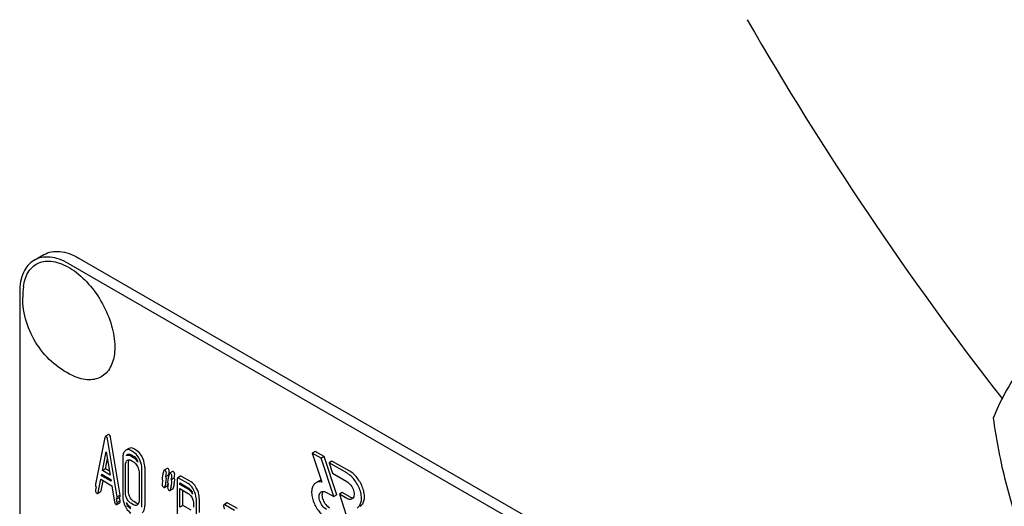
# Model space of a CAD drawing. Units: millimetres. Extents: x 0 to 9333, y -7 to 6600.
# Drawn here: x 6446 to 6517, y 3628 to 3663 of the extents above; entities that cross this region are included whole.
import ezdxf

# ---------------------------------------------------------------- set-up
doc = ezdxf.new("R2010")
doc.units = ezdxf.units.MM
doc.header["$LTSCALE"] = 513.333333
doc.layers.get('0').update_dxf_attribs({"linetype": 'CONTINUOUS'})

msp = doc.modelspace()

# ---------------------------------------------------------------- linework, layer by layer
at = {"color": 7, "linetype": 'Continuous'}
for p, q in [((6447.05, 3645.425), (6447.757, 3645.833)), ((6513.897, 3608.844), (6450.257, 3645.585)), ((6513.19, 3608.435), (6449.55, 3645.177)), ((6446.015, 3643.136), (6446.015, 3520.66)), ((6452.404, 3632.882), (6452.191, 3632.759)), ((6452.15, 3632.677), (6451.463, 3629.309)), ((6453.025, 3628.408), (6452.338, 3632.569)), ((6453.237, 3628.53), (6452.551, 3632.691)), ((6451.971, 3630.292), (6452.244, 3631.649)), ((6452.244, 3631.649), (6452.518, 3629.976)), ((6453.87, 3631.886), (6453.658, 3631.763)), ((6453.889, 3631.486), (6453.686, 3631.369)), ((6454.21, 3631.622), (6454.014, 3631.736)), ((6454.014, 3631.444), (6454.21, 3631.33)), ((6454.21, 3631.214), (6454.014, 3631.327)), ((6454.422, 3631.745), (6454.226, 3631.858)), ((6467.276, 3631.677), (6467.064, 3631.555)), ((6467.064, 3631.555), (6467.748, 3629.467)), ((6467.701, 3631.187), (6467.064, 3631.555)), ((6467.913, 3631.31), (6467.276, 3631.677)), ((6467.913, 3631.31), (6467.701, 3631.187)), ((6468.82, 3628.541), (6467.913, 3631.31)), ((6452.183, 3630.414), (6452.328, 3631.135)), ((6453.425, 3631.2), (6453.425, 3628.457)), ((6453.621, 3628.752), (6453.621, 3630.678)), ((6453.833, 3628.875), (6453.833, 3630.801)), ((6454.014, 3631.035), (6454.21, 3630.922)), ((6468.608, 3628.418), (6467.701, 3631.187)), ((6468.479, 3630.983), (6468.267, 3630.86)), ((6468.267, 3630.86), (6468.514, 3630.105)), ((6469.541, 3630.125), (6468.267, 3630.86)), ((6469.753, 3630.247), (6468.479, 3630.983)), ((6451.897, 3629.926), (6451.918, 3630.03)), ((6451.998, 3629.984), (6451.897, 3629.926)), ((6452.591, 3629.525), (6451.897, 3629.926)), ((6451.918, 3630.03), (6452.57, 3629.654)), ((6452.183, 3630.414), (6451.971, 3630.292)), ((6452.518, 3629.976), (6451.971, 3630.292)), ((6452.474, 3630.246), (6452.183, 3630.414)), ((6454.604, 3630.111), (6454.604, 3628.185)), ((6454.8, 3627.663), (6454.8, 3630.406)), ((6455.012, 3630.528), (6455.012, 3627.786)), ((6456.613, 3630.453), (6456.401, 3630.33)), ((6456.737, 3629.979), (6456.525, 3629.856)), ((6457.005, 3630.226), (6456.793, 3630.104)), ((6468.514, 3630.105), (6469.541, 3629.513)), ((6451.652, 3628.716), (6451.844, 3629.665)), ((6451.844, 3629.665), (6452.644, 3629.203)), ((6451.864, 3628.839), (6452.012, 3629.568)), ((6452.57, 3629.654), (6452.591, 3629.525)), ((6452.644, 3629.203), (6452.837, 3628.032)), ((6456.427, 3629.086), (6456.639, 3629.208)), ((6456.674, 3629.274), (6456.687, 3629.335)), ((6456.687, 3629.335), (6456.689, 3629.344)), ((6457.13, 3629.752), (6456.917, 3629.63)), ((6457.349, 3629.661), (6457.349, 3625.465)), ((6457.592, 3629.884), (6457.38, 3629.762)), ((6458.133, 3629.354), (6457.447, 3629.751)), ((6457.545, 3629.286), (6457.545, 3629.402)), ((6457.545, 3629.402), (6458.133, 3629.062)), ((6457.646, 3629.344), (6457.545, 3629.286)), ((6458.133, 3628.946), (6457.545, 3629.286)), ((6458.345, 3629.477), (6457.659, 3629.873)), ((6467.539, 3629.534), (6467.327, 3629.412)), ((6451.507, 3629.114), (6451.463, 3628.901)), ((6451.618, 3628.654), (6451.831, 3628.777)), ((6453.237, 3628.53), (6453.025, 3628.408)), ((6456.819, 3628.859), (6457.031, 3628.982)), ((6457.545, 3627.657), (6457.545, 3628.994)), ((6457.545, 3628.994), (6458.133, 3628.654)), ((6457.757, 3627.78), (6457.757, 3628.871)), ((6468.077, 3628.725), (6468.608, 3628.418)), ((6468.82, 3628.541), (6468.608, 3628.418)), ((6469.221, 3628.718), (6469.009, 3628.595)), ((6469.009, 3628.595), (6469.915, 3625.826)), ((6469.541, 3628.288), (6469.009, 3628.595)), ((6469.753, 3628.41), (6469.221, 3628.718)), ((6453.025, 3627.999), (6452.982, 3628.263)), ((6452.999, 3628.268), (6453.211, 3628.39)), ((6452.999, 3627.859), (6453.211, 3627.982)), ((6453.237, 3628.122), (6453.025, 3627.999)), ((6453.237, 3628.122), (6453.194, 3628.38)), ((6454.21, 3627.829), (6454.014, 3627.942)), ((6454.422, 3627.951), (6454.226, 3628.064)), ((6457.757, 3627.78), (6457.545, 3627.657)), ((6458.345, 3627.44), (6457.757, 3627.78)), ((6458.528, 3627.846), (6458.528, 3627.667)), ((6458.724, 3627.146), (6458.724, 3628.141)), ((6458.936, 3628.263), (6458.936, 3627.268)), ((6460.927, 3627.962), (6460.714, 3627.839)), ((6461.466, 3627.433), (6460.782, 3627.828)), ((6461.678, 3627.555), (6460.994, 3627.951))]:
    msp.add_line(p, q, dxfattribs=at)
for centre, radius, start, end in [((6703.971, 3781.223), 237.321, 209.95188, 217.88947), ((6451.901, 3642.779), 5.672, 172.49041, 180.01696), ((6453.374, 3630.451), 1.24, 19.89821, 26.10824), ((6453.577, 3630.662), 3.234, 347.79823, 348.67371), ((6456.581, 3629.87), 0.191, 30.59472, 34.74142), ((6454.074, 3630.562), 2.726, 348.68427, 349.19846), ((6477.504, 3624.839), 21.479, 167.6503, 168.41722), ((6477.893, 3624.614), 21.476, 167.65021, 168.41725), ((6478.105, 3624.736), 21.476, 167.65021, 168.41725), ((6457.295, 3628.179), 1.244, 19.93739, 26.31841), ((6454.854, 3628.408), 1.243, 199.8386, 205.9053), ((6454.696, 3628.606), 1.186, 217.14498, 217.67262)]:
    msp.add_arc(centre, radius, start, end, dxfattribs=at)
for points, knots in [([(6449.55, 3645.177), (6449.331, 3645.304), (6448.894, 3645.512), (6448.224, 3645.673), (6447.594, 3645.658), (6447.215, 3645.52), (6447.05, 3645.425)], [0, 0, 0, 0, 0.289798, 0.549047, 0.782226, 1, 1, 1, 1]), ([(6447.757, 3645.833), (6447.922, 3645.928), (6448.301, 3646.066), (6448.931, 3646.082), (6449.602, 3645.92), (6450.038, 3645.712), (6450.257, 3645.585)], [0, 0, 0, 0, 0.217774, 0.450953, 0.710202, 1, 1, 1, 1]), ([(6447.05, 3645.425), (6446.885, 3645.33), (6446.577, 3645.07), (6446.248, 3644.533), (6446.053, 3643.871), (6446.015, 3643.389), (6446.015, 3643.136)], [0, 0, 0, 0, 0.217773, 0.450952, 0.710201, 1, 1, 1, 1]), ([(6446.277, 3643.52), (6446.305, 3643.728), (6446.392, 3644.12), (6446.645, 3644.64), (6447.008, 3645.039), (6447.469, 3645.292), (6448.004, 3645.387), (6448.585, 3645.326), (6449.194, 3645.118), (6450.05, 3644.637), (6451.054, 3643.721), (6452.019, 3642.334), (6452.671, 3640.791), (6452.856, 3639.702), (6452.856, 3639.186)], [0, 0, 0, 0, 0.055921, 0.106226, 0.15253, 0.197488, 0.244171, 0.295126, 0.35182, 0.414646, 0.555984, 0.709822, 0.86231, 1, 1, 1, 1]), ([(6450.015, 3637.047), (6449.459, 3637.277), (6448.414, 3637.924), (6447.208, 3639.305), (6446.421, 3640.961), (6446.229, 3642.175), (6446.229, 3642.777)], [0, 0, 0, 0, 0.249235, 0.499604, 0.7504, 1, 1, 1, 1]), ([(6522.164, 3642.78), (6521.412, 3641.943), (6520.023, 3640.351), (6518.224, 3638.047), (6516.901, 3635.989), (6516.274, 3634.67), (6516.04, 3634.068)], [0, 0, 0, 0, 0.315401, 0.592108, 0.818879, 1, 1, 1, 1]), ([(6452.856, 3639.186), (6452.856, 3638.969), (6452.826, 3638.555), (6452.674, 3637.981), (6452.419, 3637.5), (6452.066, 3637.133), (6451.624, 3636.898), (6451.117, 3636.805), (6450.566, 3636.854), (6450.2, 3636.971), (6450.015, 3637.047)], [0, 0, 0, 0, 0.148138, 0.282054, 0.403297, 0.515783, 0.625563, 0.739455, 0.863133, 1, 1, 1, 1]), ([(6516.04, 3634.068), (6516.25, 3632.623), (6516.777, 3629.762), (6518.048, 3625.621), (6519.864, 3621.775), (6521.37, 3619.414), (6522.164, 3618.285)], [0, 0, 0, 0, 0.256221, 0.509651, 0.757821, 1, 1, 1, 1]), ([(6452.191, 3632.759), (6452.186, 3632.757), (6452.163, 3632.735), (6452.155, 3632.702), (6452.15, 3632.677)], [0, 0, 0, 0, 0.184037, 1, 1, 1, 1]), ([(6452.244, 3632.754), (6452.239, 3632.757), (6452.223, 3632.765), (6452.202, 3632.766), (6452.191, 3632.759)], [0, 0, 0, 0, 0.302882, 1, 1, 1, 1]), ([(6452.338, 3632.569), (6452.335, 3632.591), (6452.321, 3632.658), (6452.286, 3632.73), (6452.244, 3632.754)], [0, 0, 0, 0, 0.319822, 1, 1, 1, 1]), ([(6452.456, 3632.877), (6452.452, 3632.879), (6452.436, 3632.888), (6452.415, 3632.888), (6452.404, 3632.882)], [0, 0, 0, 0, 0.302882, 1, 1, 1, 1]), ([(6452.551, 3632.691), (6452.547, 3632.713), (6452.533, 3632.781), (6452.498, 3632.853), (6452.456, 3632.877)], [0, 0, 0, 0, 0.319822, 1, 1, 1, 1]), ([(6453.598, 3631.719), (6453.537, 3631.664), (6453.441, 3631.493), (6453.425, 3631.304), (6453.425, 3631.2)], [0, 0, 0, 0, 0.440534, 1, 1, 1, 1]), ([(6454.014, 3631.736), (6453.956, 3631.769), (6453.837, 3631.819), (6453.707, 3631.792), (6453.658, 3631.763)], [0, 0, 0, 0, 0.54292, 1, 1, 1, 1]), ([(6454.014, 3631.327), (6453.96, 3631.358), (6453.852, 3631.405), (6453.733, 3631.39), (6453.686, 3631.369)], [0, 0, 0, 0, 0.544745, 1, 1, 1, 1]), ([(6453.778, 3631.462), (6453.788, 3631.467), (6453.831, 3631.488), (6453.881, 3631.49), (6453.916, 3631.483)], [0, 0, 0, 0, 0.238421, 1, 1, 1, 1]), ([(6454.226, 3631.858), (6454.168, 3631.892), (6454.049, 3631.942), (6453.919, 3631.914), (6453.87, 3631.886)], [0, 0, 0, 0, 0.54292, 1, 1, 1, 1]), ([(6453.916, 3631.483), (6453.924, 3631.481), (6453.958, 3631.472), (6453.99, 3631.457), (6454.014, 3631.444)], [0, 0, 0, 0, 0.233838, 1, 1, 1, 1]), ([(6454.627, 3631.124), (6454.6, 3631.18), (6454.496, 3631.371), (6454.345, 3631.544), (6454.21, 3631.622)], [0, 0, 0, 0, 0.28692, 1, 1, 1, 1]), ([(6454.21, 3631.33), (6454.239, 3631.314), (6454.357, 3631.227), (6454.438, 3631.098), (6454.488, 3630.997)], [0, 0, 0, 0, 0.2283, 1, 1, 1, 1]), ([(6454.839, 3631.246), (6454.812, 3631.303), (6454.708, 3631.494), (6454.557, 3631.667), (6454.422, 3631.745)], [0, 0, 0, 0, 0.28692, 1, 1, 1, 1]), ([(6453.621, 3630.678), (6453.621, 3630.714), (6453.627, 3630.835), (6453.672, 3630.964), (6453.737, 3631.023)], [0, 0, 0, 0, 0.288444, 1, 1, 1, 1]), ([(6453.778, 3631.053), (6453.81, 3631.072), (6453.895, 3631.091), (6453.975, 3631.058), (6454.014, 3631.035)], [0, 0, 0, 0, 0.44908, 1, 1, 1, 1]), ([(6453.833, 3630.801), (6453.833, 3630.828), (6453.837, 3630.923), (6453.86, 3631.02), (6453.894, 3631.078)], [0, 0, 0, 0, 0.287724, 1, 1, 1, 1]), ([(6454.54, 3630.873), (6454.517, 3630.911), (6454.428, 3631.042), (6454.31, 3631.156), (6454.21, 3631.214)], [0, 0, 0, 0, 0.276247, 1, 1, 1, 1]), ([(6454.21, 3630.922), (6454.239, 3630.906), (6454.357, 3630.818), (6454.438, 3630.69), (6454.488, 3630.589)], [0, 0, 0, 0, 0.2283, 1, 1, 1, 1]), ([(6454.8, 3630.406), (6454.8, 3630.466), (6454.785, 3630.714), (6454.709, 3630.956), (6454.627, 3631.124)], [0, 0, 0, 0, 0.244831, 1, 1, 1, 1]), ([(6455.012, 3630.528), (6455.012, 3630.589), (6454.998, 3630.836), (6454.921, 3631.078), (6454.839, 3631.246)], [0, 0, 0, 0, 0.244831, 1, 1, 1, 1]), ([(6454.488, 3630.589), (6454.507, 3630.549), (6454.572, 3630.398), (6454.604, 3630.231), (6454.604, 3630.111)], [0, 0, 0, 0, 0.268653, 1, 1, 1, 1]), ([(6456.307, 3629.983), (6456.301, 3629.952), (6456.282, 3629.859), (6456.266, 3629.764), (6456.266, 3629.7)], [0, 0, 0, 0, 0.324033, 1, 1, 1, 1]), ([(6456.401, 3630.33), (6456.397, 3630.328), (6456.377, 3630.311), (6456.37, 3630.284), (6456.366, 3630.264)], [0, 0, 0, 0, 0.194455, 1, 1, 1, 1]), ([(6456.462, 3630.322), (6456.456, 3630.325), (6456.438, 3630.335), (6456.413, 3630.337), (6456.401, 3630.33)], [0, 0, 0, 0, 0.314894, 1, 1, 1, 1]), ([(6456.564, 3630.123), (6456.564, 3630.164), (6456.551, 3630.244), (6456.494, 3630.304), (6456.462, 3630.322)], [0, 0, 0, 0, 0.528563, 1, 1, 1, 1]), ([(6456.525, 3629.856), (6456.531, 3629.885), (6456.549, 3629.973), (6456.564, 3630.062), (6456.564, 3630.123)], [0, 0, 0, 0, 0.321541, 1, 1, 1, 1]), ([(6456.674, 3630.445), (6456.668, 3630.448), (6456.65, 3630.457), (6456.626, 3630.46), (6456.613, 3630.453)], [0, 0, 0, 0, 0.314894, 1, 1, 1, 1]), ([(6456.776, 3630.246), (6456.776, 3630.287), (6456.763, 3630.367), (6456.706, 3630.426), (6456.674, 3630.445)], [0, 0, 0, 0, 0.528563, 1, 1, 1, 1]), ([(6456.752, 3630.051), (6456.756, 3630.071), (6456.767, 3630.135), (6456.776, 3630.201), (6456.776, 3630.246)], [0, 0, 0, 0, 0.311227, 1, 1, 1, 1]), ([(6456.793, 3630.104), (6456.789, 3630.101), (6456.77, 3630.084), (6456.763, 3630.057), (6456.759, 3630.037)], [0, 0, 0, 0, 0.194455, 1, 1, 1, 1]), ([(6456.854, 3630.096), (6456.849, 3630.099), (6456.83, 3630.108), (6456.806, 3630.111), (6456.793, 3630.104)], [0, 0, 0, 0, 0.314893, 1, 1, 1, 1]), ([(6456.956, 3629.897), (6456.956, 3629.938), (6456.944, 3630.018), (6456.886, 3630.077), (6456.854, 3630.096)], [0, 0, 0, 0, 0.528564, 1, 1, 1, 1]), ([(6456.917, 3629.63), (6456.923, 3629.658), (6456.941, 3629.746), (6456.956, 3629.836), (6456.956, 3629.897)], [0, 0, 0, 0, 0.321541, 1, 1, 1, 1]), ([(6457.066, 3630.218), (6457.061, 3630.221), (6457.042, 3630.231), (6457.018, 3630.233), (6457.005, 3630.226)], [0, 0, 0, 0, 0.314893, 1, 1, 1, 1]), ([(6457.168, 3630.019), (6457.168, 3630.06), (6457.156, 3630.14), (6457.098, 3630.2), (6457.066, 3630.218)], [0, 0, 0, 0, 0.528564, 1, 1, 1, 1]), ([(6457.13, 3629.752), (6457.136, 3629.781), (6457.153, 3629.869), (6457.168, 3629.958), (6457.168, 3630.019)], [0, 0, 0, 0, 0.321541, 1, 1, 1, 1]), ([(6457.659, 3629.873), (6457.652, 3629.877), (6457.632, 3629.887), (6457.605, 3629.892), (6457.592, 3629.884)], [0, 0, 0, 0, 0.327896, 1, 1, 1, 1]), ([(6470.291, 3627.601), (6470.366, 3627.644), (6470.502, 3627.783), (6470.601, 3628.076), (6470.609, 3628.429), (6470.5, 3628.961), (6470.18, 3629.586), (6469.773, 3629.991), (6469.541, 3630.125)], [0, 0, 0, 0, 0.087148, 0.186863, 0.304543, 0.438686, 0.730137, 1, 1, 1, 1]), ([(6470.503, 3627.724), (6470.578, 3627.767), (6470.714, 3627.906), (6470.813, 3628.199), (6470.821, 3628.551), (6470.712, 3629.083), (6470.392, 3629.708), (6469.985, 3630.114), (6469.753, 3630.247)], [0, 0, 0, 0, 0.087148, 0.186863, 0.304543, 0.438686, 0.730137, 1, 1, 1, 1]), ([(6451.46, 3629.268), (6451.46, 3629.252), (6451.462, 3629.198), (6451.482, 3629.144), (6451.507, 3629.114)], [0, 0, 0, 0, 0.281878, 1, 1, 1, 1]), ([(6456.266, 3629.7), (6456.266, 3629.686), (6456.268, 3629.637), (6456.284, 3629.588), (6456.304, 3629.559)], [0, 0, 0, 0, 0.278788, 1, 1, 1, 1]), ([(6456.304, 3629.559), (6456.298, 3629.531), (6456.281, 3629.442), (6456.266, 3629.353), (6456.266, 3629.292)], [0, 0, 0, 0, 0.322167, 1, 1, 1, 1]), ([(6456.266, 3629.292), (6456.266, 3629.251), (6456.278, 3629.17), (6456.336, 3629.111), (6456.368, 3629.093)], [0, 0, 0, 0, 0.525555, 1, 1, 1, 1]), ([(6456.522, 3629.433), (6456.528, 3629.463), (6456.547, 3629.556), (6456.564, 3629.651), (6456.564, 3629.715)], [0, 0, 0, 0, 0.323342, 1, 1, 1, 1]), ([(6456.564, 3629.715), (6456.564, 3629.729), (6456.561, 3629.778), (6456.545, 3629.827), (6456.525, 3629.856)], [0, 0, 0, 0, 0.277955, 1, 1, 1, 1]), ([(6456.639, 3629.208), (6456.643, 3629.211), (6456.663, 3629.228), (6456.67, 3629.254), (6456.674, 3629.274)], [0, 0, 0, 0, 0.193911, 1, 1, 1, 1]), ([(6456.699, 3629.756), (6456.693, 3629.726), (6456.675, 3629.633), (6456.658, 3629.538), (6456.658, 3629.473)], [0, 0, 0, 0, 0.324033, 1, 1, 1, 1]), ([(6456.658, 3629.473), (6456.658, 3629.46), (6456.661, 3629.411), (6456.676, 3629.362), (6456.696, 3629.333)], [0, 0, 0, 0, 0.278788, 1, 1, 1, 1]), ([(6456.696, 3629.333), (6456.69, 3629.304), (6456.673, 3629.216), (6456.658, 3629.126), (6456.658, 3629.065)], [0, 0, 0, 0, 0.322167, 1, 1, 1, 1]), ([(6456.914, 3629.207), (6456.921, 3629.237), (6456.94, 3629.33), (6456.956, 3629.424), (6456.956, 3629.488)], [0, 0, 0, 0, 0.323342, 1, 1, 1, 1]), ([(6456.956, 3629.488), (6456.956, 3629.502), (6456.954, 3629.551), (6456.938, 3629.601), (6456.917, 3629.63)], [0, 0, 0, 0, 0.277956, 1, 1, 1, 1]), ([(6457.126, 3629.329), (6457.133, 3629.359), (6457.152, 3629.452), (6457.168, 3629.547), (6457.168, 3629.611)], [0, 0, 0, 0, 0.323342, 1, 1, 1, 1]), ([(6457.168, 3629.611), (6457.168, 3629.625), (6457.166, 3629.674), (6457.15, 3629.723), (6457.13, 3629.752)], [0, 0, 0, 0, 0.277956, 1, 1, 1, 1]), ([(6457.38, 3629.762), (6457.374, 3629.758), (6457.349, 3629.731), (6457.349, 3629.691), (6457.349, 3629.661)], [0, 0, 0, 0, 0.175159, 1, 1, 1, 1]), ([(6457.447, 3629.751), (6457.44, 3629.754), (6457.42, 3629.765), (6457.393, 3629.769), (6457.38, 3629.762)], [0, 0, 0, 0, 0.327896, 1, 1, 1, 1]), ([(6458.549, 3628.857), (6458.522, 3628.914), (6458.418, 3629.104), (6458.268, 3629.277), (6458.133, 3629.354)], [0, 0, 0, 0, 0.287727, 1, 1, 1, 1]), ([(6458.761, 3628.98), (6458.734, 3629.036), (6458.63, 3629.226), (6458.48, 3629.399), (6458.345, 3629.477)], [0, 0, 0, 0, 0.287727, 1, 1, 1, 1]), ([(6467.327, 3629.412), (6467.252, 3629.368), (6467.116, 3629.229), (6467.017, 3628.937), (6467.008, 3628.584), (6467.117, 3628.052), (6467.437, 3627.427), (6467.845, 3627.022), (6468.077, 3626.888)], [0, 0, 0, 0, 0.087148, 0.186863, 0.304543, 0.438686, 0.730137, 1, 1, 1, 1]), ([(6467.748, 3629.467), (6467.674, 3629.482), (6467.528, 3629.491), (6467.386, 3629.446), (6467.327, 3629.412)], [0, 0, 0, 0, 0.523363, 1, 1, 1, 1]), ([(6469.541, 3629.513), (6469.657, 3629.446), (6469.86, 3629.243), (6470.02, 3628.93), (6470.075, 3628.665), (6470.071, 3628.488), (6470.021, 3628.342), (6469.953, 3628.272), (6469.916, 3628.251)], [0, 0, 0, 0, 0.269863, 0.561314, 0.695457, 0.813137, 0.912852, 1, 1, 1, 1]), ([(6451.46, 3628.859), (6451.46, 3628.819), (6451.471, 3628.739), (6451.528, 3628.68), (6451.56, 3628.662)], [0, 0, 0, 0, 0.529506, 1, 1, 1, 1]), ([(6451.56, 3628.662), (6451.565, 3628.658), (6451.583, 3628.649), (6451.606, 3628.647), (6451.618, 3628.654)], [0, 0, 0, 0, 0.309917, 1, 1, 1, 1]), ([(6451.618, 3628.654), (6451.622, 3628.657), (6451.641, 3628.673), (6451.648, 3628.698), (6451.652, 3628.716)], [0, 0, 0, 0, 0.194761, 1, 1, 1, 1]), ([(6451.831, 3628.777), (6451.835, 3628.779), (6451.853, 3628.795), (6451.86, 3628.82), (6451.864, 3628.839)], [0, 0, 0, 0, 0.194761, 1, 1, 1, 1]), ([(6453.211, 3628.39), (6453.216, 3628.393), (6453.241, 3628.418), (6453.241, 3628.456), (6453.241, 3628.484)], [0, 0, 0, 0, 0.177929, 1, 1, 1, 1]), ([(6453.241, 3628.484), (6453.241, 3628.487), (6453.24, 3628.503), (6453.238, 3628.518), (6453.237, 3628.53)], [0, 0, 0, 0, 0.205592, 1, 1, 1, 1]), ([(6453.736, 3628.273), (6453.717, 3628.313), (6453.652, 3628.465), (6453.621, 3628.631), (6453.621, 3628.752)], [0, 0, 0, 0, 0.268803, 1, 1, 1, 1]), ([(6453.948, 3628.395), (6453.929, 3628.434), (6453.865, 3628.586), (6453.833, 3628.753), (6453.833, 3628.875)], [0, 0, 0, 0, 0.262695, 1, 1, 1, 1]), ([(6456.368, 3629.093), (6456.373, 3629.09), (6456.391, 3629.08), (6456.415, 3629.079), (6456.427, 3629.086)], [0, 0, 0, 0, 0.311303, 1, 1, 1, 1]), ([(6456.427, 3629.086), (6456.431, 3629.088), (6456.451, 3629.105), (6456.458, 3629.132), (6456.462, 3629.152)], [0, 0, 0, 0, 0.193911, 1, 1, 1, 1]), ([(6456.658, 3629.065), (6456.658, 3629.024), (6456.67, 3628.944), (6456.728, 3628.885), (6456.76, 3628.866)], [0, 0, 0, 0, 0.525555, 1, 1, 1, 1]), ([(6456.76, 3628.866), (6456.766, 3628.863), (6456.783, 3628.854), (6456.807, 3628.852), (6456.819, 3628.859)], [0, 0, 0, 0, 0.311303, 1, 1, 1, 1]), ([(6456.819, 3628.859), (6456.823, 3628.862), (6456.843, 3628.879), (6456.85, 3628.905), (6456.855, 3628.925)], [0, 0, 0, 0, 0.193911, 1, 1, 1, 1]), ([(6457.031, 3628.982), (6457.036, 3628.984), (6457.055, 3629.001), (6457.062, 3629.028), (6457.067, 3629.048)], [0, 0, 0, 0, 0.193911, 1, 1, 1, 1]), ([(6458.133, 3629.062), (6458.162, 3629.046), (6458.28, 3628.959), (6458.36, 3628.831), (6458.41, 3628.731)], [0, 0, 0, 0, 0.228383, 1, 1, 1, 1]), ([(6458.464, 3628.603), (6458.441, 3628.641), (6458.351, 3628.773), (6458.233, 3628.888), (6458.133, 3628.946)], [0, 0, 0, 0, 0.277435, 1, 1, 1, 1]), ([(6458.133, 3628.654), (6458.162, 3628.638), (6458.28, 3628.55), (6458.36, 3628.423), (6458.41, 3628.322)], [0, 0, 0, 0, 0.228383, 1, 1, 1, 1]), ([(6458.724, 3628.141), (6458.724, 3628.201), (6458.709, 3628.448), (6458.632, 3628.689), (6458.549, 3628.857)], [0, 0, 0, 0, 0.242899, 1, 1, 1, 1]), ([(6458.936, 3628.263), (6458.936, 3628.323), (6458.921, 3628.57), (6458.844, 3628.812), (6458.761, 3628.98)], [0, 0, 0, 0, 0.242899, 1, 1, 1, 1]), ([(6468.077, 3627.5), (6467.961, 3627.567), (6467.757, 3627.77), (6467.597, 3628.082), (6467.542, 3628.348), (6467.547, 3628.525), (6467.596, 3628.671), (6467.664, 3628.74), (6467.702, 3628.762)], [0, 0, 0, 0, 0.269863, 0.561314, 0.695457, 0.813137, 0.912852, 1, 1, 1, 1]), ([(6467.702, 3628.762), (6467.752, 3628.791), (6467.891, 3628.812), (6468.015, 3628.761), (6468.077, 3628.725)], [0, 0, 0, 0, 0.449252, 1, 1, 1, 1]), ([(6467.823, 3628.797), (6467.773, 3628.72), (6467.737, 3628.5), (6467.821, 3628.169), (6468.005, 3627.852), (6468.188, 3627.681), (6468.289, 3627.623)], [0, 0, 0, 0, 0.201923, 0.46075, 0.742795, 1, 1, 1, 1]), ([(6452.837, 3628.032), (6452.842, 3627.998), (6452.858, 3627.934), (6452.904, 3627.885), (6452.929, 3627.871)], [0, 0, 0, 0, 0.550026, 1, 1, 1, 1]), ([(6452.929, 3627.871), (6452.936, 3627.867), (6452.957, 3627.856), (6452.985, 3627.851), (6452.999, 3627.859)], [0, 0, 0, 0, 0.328239, 1, 1, 1, 1]), ([(6452.999, 3628.268), (6453.004, 3628.271), (6453.029, 3628.296), (6453.029, 3628.334), (6453.029, 3628.362)], [0, 0, 0, 0, 0.177929, 1, 1, 1, 1]), ([(6452.999, 3627.859), (6453.004, 3627.862), (6453.029, 3627.888), (6453.029, 3627.926), (6453.029, 3627.953)], [0, 0, 0, 0, 0.177929, 1, 1, 1, 1]), ([(6453.029, 3628.362), (6453.029, 3628.365), (6453.028, 3628.38), (6453.026, 3628.396), (6453.025, 3628.408)], [0, 0, 0, 0, 0.205592, 1, 1, 1, 1]), ([(6453.029, 3627.953), (6453.029, 3627.957), (6453.028, 3627.972), (6453.026, 3627.987), (6453.025, 3627.999)], [0, 0, 0, 0, 0.205592, 1, 1, 1, 1]), ([(6453.211, 3627.982), (6453.216, 3627.985), (6453.241, 3628.01), (6453.241, 3628.048), (6453.241, 3628.076)], [0, 0, 0, 0, 0.177929, 1, 1, 1, 1]), ([(6453.241, 3628.076), (6453.241, 3628.079), (6453.24, 3628.094), (6453.238, 3628.11), (6453.237, 3628.122)], [0, 0, 0, 0, 0.205592, 1, 1, 1, 1]), ([(6453.425, 3628.457), (6453.425, 3628.397), (6453.44, 3628.149), (6453.515, 3627.906), (6453.597, 3627.738)], [0, 0, 0, 0, 0.244319, 1, 1, 1, 1]), ([(6454.014, 3627.942), (6453.985, 3627.959), (6453.867, 3628.044), (6453.785, 3628.172), (6453.736, 3628.273)], [0, 0, 0, 0, 0.22819, 1, 1, 1, 1]), ([(6454.014, 3627.534), (6453.985, 3627.55), (6453.867, 3627.636), (6453.785, 3627.764), (6453.736, 3627.865)], [0, 0, 0, 0, 0.22819, 1, 1, 1, 1]), ([(6453.758, 3627.881), (6453.776, 3627.857), (6453.85, 3627.768), (6453.94, 3627.692), (6454.014, 3627.65)], [0, 0, 0, 0, 0.267657, 1, 1, 1, 1]), ([(6454.226, 3628.064), (6454.198, 3628.08), (6454.079, 3628.166), (6453.998, 3628.293), (6453.948, 3628.395)], [0, 0, 0, 0, 0.219598, 1, 1, 1, 1]), ([(6454.449, 3627.81), (6454.417, 3627.791), (6454.33, 3627.772), (6454.25, 3627.806), (6454.21, 3627.829)], [0, 0, 0, 0, 0.448595, 1, 1, 1, 1]), ([(6454.544, 3627.908), (6454.534, 3627.909), (6454.491, 3627.916), (6454.451, 3627.934), (6454.422, 3627.951)], [0, 0, 0, 0, 0.227092, 1, 1, 1, 1]), ([(6454.604, 3628.185), (6454.604, 3628.149), (6454.599, 3628.027), (6454.554, 3627.897), (6454.488, 3627.838)], [0, 0, 0, 0, 0.288613, 1, 1, 1, 1]), ([(6454.839, 3627.265), (6454.869, 3627.291), (6454.988, 3627.438), (6455.012, 3627.638), (6455.012, 3627.786)], [0, 0, 0, 0, 0.210069, 1, 1, 1, 1]), ([(6458.41, 3628.322), (6458.429, 3628.283), (6458.495, 3628.132), (6458.528, 3627.966), (6458.528, 3627.846)], [0, 0, 0, 0, 0.268548, 1, 1, 1, 1]), ([(6460.714, 3627.839), (6460.709, 3627.836), (6460.683, 3627.809), (6460.684, 3627.769), (6460.684, 3627.739)], [0, 0, 0, 0, 0.175159, 1, 1, 1, 1]), ([(6460.782, 3627.828), (6460.775, 3627.832), (6460.755, 3627.842), (6460.728, 3627.847), (6460.714, 3627.839)], [0, 0, 0, 0, 0.327897, 1, 1, 1, 1]), ([(6460.994, 3627.951), (6460.987, 3627.954), (6460.967, 3627.965), (6460.94, 3627.969), (6460.927, 3627.962)], [0, 0, 0, 0, 0.327897, 1, 1, 1, 1]), ([(6469.916, 3628.251), (6469.865, 3628.222), (6469.727, 3628.201), (6469.603, 3628.252), (6469.541, 3628.288)], [0, 0, 0, 0, 0.449252, 1, 1, 1, 1]), ([(6453.597, 3627.738), (6453.624, 3627.682), (6453.727, 3627.491), (6453.879, 3627.319), (6454.014, 3627.242)], [0, 0, 0, 0, 0.28736, 1, 1, 1, 1]), ([(6460.684, 3627.739), (6460.684, 3627.697), (6460.693, 3627.615), (6460.751, 3627.554), (6460.782, 3627.536)], [0, 0, 0, 0, 0.539316, 1, 1, 1, 1])]:
    msp.add_open_spline(points, degree=3, knots=knots, dxfattribs=at)
for points in [[(6453.658, 3631.763), (6453.636, 3631.751), (6453.616, 3631.736), (6453.598, 3631.719)], [(6453.686, 3631.369), (6453.7, 3631.392), (6453.717, 3631.413), (6453.737, 3631.431)], [(6453.737, 3631.431), (6453.75, 3631.443), (6453.763, 3631.453), (6453.778, 3631.462)], [(6453.737, 3631.023), (6453.75, 3631.034), (6453.763, 3631.045), (6453.778, 3631.053)], [(6456.366, 3630.264), (6456.348, 3630.17), (6456.327, 3630.076), (6456.307, 3629.983)], [(6456.759, 3630.037), (6456.741, 3629.943), (6456.719, 3629.85), (6456.699, 3629.756)], [(6451.463, 3629.309), (6451.46, 3629.296), (6451.46, 3629.282), (6451.46, 3629.268)], [(6467.706, 3629.595), (6467.648, 3629.584), (6467.59, 3629.564), (6467.539, 3629.534)], [(6451.463, 3628.901), (6451.46, 3628.888), (6451.46, 3628.873), (6451.46, 3628.859)], [(6452.982, 3628.263), (6452.988, 3628.263), (6452.994, 3628.265), (6452.999, 3628.268)], [(6453.685, 3627.986), (6453.706, 3627.953), (6453.728, 3627.921), (6453.751, 3627.89)], [(6454.488, 3627.838), (6454.476, 3627.827), (6454.463, 3627.818), (6454.449, 3627.81)], [(6469.753, 3628.41), (6469.829, 3628.366), (6469.918, 3628.334), (6470.006, 3628.338)]]:
    msp.add_open_spline(points, degree=3, dxfattribs=at)

doc.saveas('drawing.dxf')
